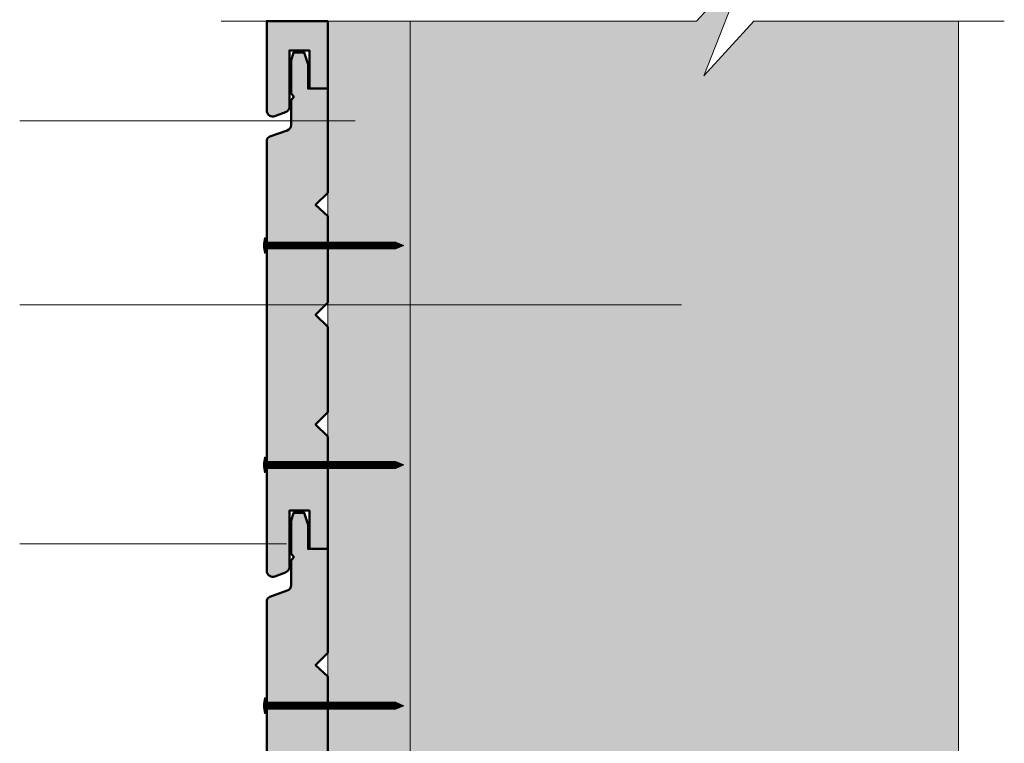
# Model space of a CAD drawing. Units: millimetres. Extents: x 3922 to 4316, y -2150 to -1608.
# Drawn here: x 4066 to 4195, y -1792 to -1697 of the extents above; entities that cross this region are included whole.
import ezdxf

# ---------------------------------------------------------------- set-up
doc = ezdxf.new("R2010")
doc.units = ezdxf.units.MM
doc.header["$LTSCALE"] = 2
doc.layers.add('Ech.1_5', color=7, linetype='Continuous')

# ---------------------------------------------------------------- blocks, each defined once
blk = doc.blocks.new('cw-line-extremity4')
at = {"lineweight": 5}
h = blk.add_hatch(color=0, dxfattribs=at)
edge = h.paths.add_edge_path()
edge.add_arc((0, 0), 1, 0, 360)

msp = doc.modelspace()

# ---------------------------------------------------------------- hatches: boundary and pattern name
at = {"layer": 'Ech.1_5', "lineweight": 5, "true_color": 0xe9ddf7, "transparency": 33554687}
msp.add_hatch(color=254, dxfattribs=at).paths.add_polyline_path([(4188.98, -1697.12), (4162.12, -1697.12), (4155.53, -1704.31), (4161.17, -1689.93), (4154.58, -1697.12), (4116.98, -1697.12), (4116.98, -1821.02), (4188.98, -1821.02)])
at = {"layer": 'Ech.1_5', "lineweight": 20, "true_color": 0x804040, "transparency": 33554687}
for points in [[(4100.64, -1709.06, 0.254317), (4101.14, -1708.49), (4101.14, -1700.97), (4103.76, -1700.97), (4103.76, -1705.98), (4106.18, -1705.98), (4106.18, -1697.12), (4098.17, -1697.12), (4098.17, -1708.98, 0.453913), (4099.22, -1709.61)], [(4099.22, -1770.01), (4100.64, -1769.46, 0.254317), (4101.14, -1768.89), (4101.14, -1761.36), (4103.76, -1761.36), (4103.76, -1766.38), (4106.18, -1766.38), (4106.18, -1751.65), (4104.58, -1750.05), (4106.18, -1748.45), (4106.18, -1737.25), (4104.58, -1735.65), (4106.18, -1734.05), (4106.18, -1722.71), (4104.58, -1721.25), (4106.18, -1719.65), (4106.18, -1705.98), (4103.59, -1705.98), (4103.59, -1702.83), (4103.09, -1701.25), (4101.69, -1701.25), (4101.37, -1702.31), (4101.37, -1706.59), (4101.73, -1707.06), (4101.37, -1707.49), (4101.37, -1710.74, -0.313133), (4100.85, -1711.47), (4098.59, -1712.27, 0.255599), (4098.17, -1712.74), (4098.17, -1769.38, 0.453913)], [(4104.58, -1810.44), (4106.18, -1808.84), (4106.18, -1797.64), (4104.58, -1796.04), (4106.18, -1794.44), (4106.18, -1783.11), (4104.58, -1781.64), (4106.18, -1780.04), (4106.18, -1766.38), (4103.59, -1766.38), (4103.59, -1763.22), (4103.09, -1761.64), (4101.69, -1761.64), (4101.37, -1762.71), (4101.37, -1766.98), (4101.73, -1767.46), (4101.37, -1767.89), (4101.37, -1771.14, -0.313133), (4100.85, -1771.86), (4098.59, -1772.67, 0.255599), (4098.17, -1773.14), (4098.17, -1821.02), (4106.18, -1821.02), (4106.18, -1812.04)]]:
    msp.add_hatch(color=17, dxfattribs=at).paths.add_polyline_path(points)
at = {"layer": 'Ech.1_5', "lineweight": 20, "true_color": 0x916a48, "transparency": 33554687}
msp.add_hatch(color=35, dxfattribs=at).paths.add_polyline_path([(4106.18, -1697.12), (4106.18, -1821.02), (4116.98, -1821.02), (4116.98, -1697.12)])
at = {"layer": 'Ech.1_5', "lineweight": 5, "transparency": 33554687}
h = msp.add_hatch(color=252, dxfattribs=at)
edge = h.paths.add_edge_path()
edge.add_line((4097.85, -1727.57), (4097.85, -1725.56))
edge.add_arc((4102.88, -1726.56), 5.13, 168.6633, 191.3367)
for points in [[(4097.98, -1727.57), (4097.98, -1727.24), (4097.98, -1725.89), (4097.98, -1725.56), (4097.85, -1725.56), (4097.85, -1727.57)], [(4098.9, -1727.02), (4098.2, -1727.02, 0.414214), (4097.98, -1727.24), (4097.98, -1725.89, 0.414214), (4098.2, -1726.11), (4098.9, -1726.11)], [(4098.9, -1727.02), (4099.23, -1727.02), (4099.23, -1726.11), (4098.9, -1726.11)], [(4099.23, -1727.02), (4099.57, -1727.02), (4099.57, -1726.11), (4099.23, -1726.11)], [(4099.57, -1727.02), (4099.9, -1727.02), (4099.9, -1726.11), (4099.57, -1726.11)], [(4099.9, -1727.02), (4100.23, -1727.02), (4100.23, -1726.11), (4099.9, -1726.11)], [(4100.23, -1727.02), (4100.57, -1727.02), (4100.57, -1726.11), (4100.23, -1726.11)], [(4100.57, -1727.02), (4100.9, -1727.02), (4100.9, -1726.11), (4100.57, -1726.11)], [(4100.9, -1727.02), (4101.23, -1727.02), (4101.23, -1726.11), (4100.9, -1726.11)], [(4101.23, -1727.02), (4101.57, -1727.02), (4101.57, -1726.11), (4101.23, -1726.11)], [(4101.57, -1727.02), (4101.9, -1727.02), (4101.9, -1726.11), (4101.57, -1726.11)], [(4101.9, -1727.02), (4102.23, -1727.02), (4102.23, -1726.11), (4101.9, -1726.11)], [(4102.23, -1727.02), (4102.57, -1727.02), (4102.57, -1726.11), (4102.23, -1726.11)], [(4102.57, -1727.02), (4102.9, -1727.02), (4102.9, -1726.11), (4102.57, -1726.11)], [(4102.9, -1727.02), (4103.23, -1727.02), (4103.23, -1726.11), (4102.9, -1726.11)], [(4103.23, -1727.02), (4103.57, -1727.02), (4103.57, -1726.11), (4103.23, -1726.11)], [(4103.57, -1727.02), (4103.9, -1727.02), (4103.9, -1726.11), (4103.57, -1726.11)], [(4103.9, -1727.02), (4104.23, -1727.02), (4104.23, -1726.11), (4103.9, -1726.11)], [(4104.23, -1727.02), (4104.57, -1727.02), (4104.57, -1726.11), (4104.23, -1726.11)], [(4104.57, -1727.02), (4104.9, -1727.02), (4104.9, -1726.11), (4104.57, -1726.11)], [(4104.9, -1727.02), (4105.23, -1727.02), (4105.23, -1726.11), (4104.9, -1726.11)], [(4105.23, -1727.02), (4105.57, -1727.02), (4105.57, -1726.11), (4105.23, -1726.11)], [(4105.57, -1727.02), (4105.9, -1727.02), (4105.9, -1726.11), (4105.57, -1726.11)], [(4105.9, -1727.02), (4106.23, -1727.02), (4106.23, -1726.11), (4105.9, -1726.11)], [(4106.23, -1727.02), (4106.57, -1727.02), (4106.57, -1726.11), (4106.23, -1726.11)], [(4106.57, -1727.02), (4106.9, -1727.02), (4106.9, -1726.11), (4106.57, -1726.11)], [(4106.9, -1727.02), (4107.23, -1727.02), (4107.23, -1726.11), (4106.9, -1726.11)], [(4107.23, -1727.02), (4107.57, -1727.02), (4107.57, -1726.11), (4107.23, -1726.11)], [(4107.57, -1727.02), (4107.9, -1727.02), (4107.9, -1726.11), (4107.57, -1726.11)], [(4107.9, -1727.02), (4108.23, -1727.02), (4108.23, -1726.11), (4107.9, -1726.11)], [(4108.23, -1727.02), (4108.57, -1727.02), (4108.57, -1726.11), (4108.23, -1726.11)], [(4108.57, -1727.02), (4108.9, -1727.02), (4108.9, -1726.11), (4108.57, -1726.11)], [(4108.9, -1727.02), (4109.23, -1727.02), (4109.23, -1726.11), (4108.9, -1726.11)], [(4109.23, -1727.02), (4109.57, -1727.02), (4109.57, -1726.11), (4109.23, -1726.11)], [(4109.57, -1727.02), (4109.9, -1727.02), (4109.9, -1726.11), (4109.57, -1726.11)], [(4109.9, -1727.02), (4110.23, -1727.02), (4110.23, -1726.11), (4109.9, -1726.11)], [(4110.23, -1727.02), (4110.57, -1727.02), (4110.57, -1726.11), (4110.23, -1726.11)], [(4110.57, -1727.02), (4110.9, -1727.02), (4110.9, -1726.11), (4110.57, -1726.11)], [(4110.9, -1727.02), (4111.23, -1727.02), (4111.23, -1726.11), (4110.9, -1726.11)], [(4111.23, -1727.02), (4111.57, -1727.02), (4111.57, -1726.11), (4111.23, -1726.11)], [(4111.57, -1727.02), (4111.9, -1727.02), (4111.9, -1726.11), (4111.57, -1726.11)], [(4111.9, -1727.02), (4112.23, -1727.02), (4112.23, -1726.11), (4111.9, -1726.11)], [(4112.23, -1727.02), (4112.57, -1727.02), (4112.57, -1726.11), (4112.23, -1726.11)], [(4112.57, -1727.02), (4112.9, -1727.02), (4112.9, -1726.11), (4112.57, -1726.11)], [(4112.9, -1727.02), (4113.23, -1727.02), (4113.23, -1726.11), (4112.9, -1726.11)], [(4113.23, -1727.02), (4113.57, -1727.02), (4113.57, -1726.11), (4113.23, -1726.11)], [(4113.57, -1727.02), (4113.9, -1727.02), (4113.9, -1726.11), (4113.57, -1726.11)], [(4113.9, -1727.02), (4114.23, -1727.02), (4114.23, -1726.11), (4113.9, -1726.11)], [(4114.23, -1727.02), (4114.57, -1727.02), (4114.57, -1726.11), (4114.23, -1726.11)], [(4115.11, -1726.11), (4114.57, -1726.11), (4114.57, -1727.02), (4115.11, -1727.02, -0.351359)], [(4116.18, -1726.56), (4115.11, -1726.11, 0.351359), (4115.11, -1727.02)], [(4097.98, -1756.37), (4097.98, -1756.04), (4097.98, -1754.69), (4097.98, -1754.36), (4097.85, -1754.36), (4097.85, -1756.37)], [(4098.9, -1755.82), (4098.2, -1755.82, 0.414214), (4097.98, -1756.04), (4097.98, -1754.69, 0.414214), (4098.2, -1754.91), (4098.9, -1754.91)], [(4098.9, -1755.82), (4099.23, -1755.82), (4099.23, -1754.91), (4098.9, -1754.91)], [(4099.23, -1755.82), (4099.57, -1755.82), (4099.57, -1754.91), (4099.23, -1754.91)], [(4099.57, -1755.82), (4099.9, -1755.82), (4099.9, -1754.91), (4099.57, -1754.91)], [(4099.9, -1755.82), (4100.23, -1755.82), (4100.23, -1754.91), (4099.9, -1754.91)], [(4100.23, -1755.82), (4100.57, -1755.82), (4100.57, -1754.91), (4100.23, -1754.91)], [(4100.57, -1755.82), (4100.9, -1755.82), (4100.9, -1754.91), (4100.57, -1754.91)], [(4100.9, -1755.82), (4101.23, -1755.82), (4101.23, -1754.91), (4100.9, -1754.91)], [(4101.23, -1755.82), (4101.57, -1755.82), (4101.57, -1754.91), (4101.23, -1754.91)], [(4101.57, -1755.82), (4101.9, -1755.82), (4101.9, -1754.91), (4101.57, -1754.91)], [(4101.9, -1755.82), (4102.23, -1755.82), (4102.23, -1754.91), (4101.9, -1754.91)], [(4102.23, -1755.82), (4102.57, -1755.82), (4102.57, -1754.91), (4102.23, -1754.91)], [(4102.57, -1755.82), (4102.9, -1755.82), (4102.9, -1754.91), (4102.57, -1754.91)], [(4102.9, -1755.82), (4103.23, -1755.82), (4103.23, -1754.91), (4102.9, -1754.91)], [(4103.23, -1755.82), (4103.57, -1755.82), (4103.57, -1754.91), (4103.23, -1754.91)], [(4103.57, -1755.82), (4103.9, -1755.82), (4103.9, -1754.91), (4103.57, -1754.91)], [(4103.9, -1755.82), (4104.23, -1755.82), (4104.23, -1754.91), (4103.9, -1754.91)], [(4104.23, -1755.82), (4104.57, -1755.82), (4104.57, -1754.91), (4104.23, -1754.91)], [(4104.57, -1755.82), (4104.9, -1755.82), (4104.9, -1754.91), (4104.57, -1754.91)], [(4104.9, -1755.82), (4105.23, -1755.82), (4105.23, -1754.91), (4104.9, -1754.91)], [(4105.23, -1755.82), (4105.57, -1755.82), (4105.57, -1754.91), (4105.23, -1754.91)], [(4105.57, -1755.82), (4105.9, -1755.82), (4105.9, -1754.91), (4105.57, -1754.91)], [(4105.9, -1755.82), (4106.23, -1755.82), (4106.23, -1754.91), (4105.9, -1754.91)], [(4106.23, -1755.82), (4106.57, -1755.82), (4106.57, -1754.91), (4106.23, -1754.91)], [(4106.57, -1755.82), (4106.9, -1755.82), (4106.9, -1754.91), (4106.57, -1754.91)], [(4106.9, -1755.82), (4107.23, -1755.82), (4107.23, -1754.91), (4106.9, -1754.91)], [(4107.23, -1755.82), (4107.57, -1755.82), (4107.57, -1754.91), (4107.23, -1754.91)], [(4107.57, -1755.82), (4107.9, -1755.82), (4107.9, -1754.91), (4107.57, -1754.91)], [(4107.9, -1755.82), (4108.23, -1755.82), (4108.23, -1754.91), (4107.9, -1754.91)], [(4108.23, -1755.82), (4108.57, -1755.82), (4108.57, -1754.91), (4108.23, -1754.91)], [(4108.57, -1755.82), (4108.9, -1755.82), (4108.9, -1754.91), (4108.57, -1754.91)], [(4108.9, -1755.82), (4109.23, -1755.82), (4109.23, -1754.91), (4108.9, -1754.91)], [(4109.23, -1755.82), (4109.57, -1755.82), (4109.57, -1754.91), (4109.23, -1754.91)], [(4109.57, -1755.82), (4109.9, -1755.82), (4109.9, -1754.91), (4109.57, -1754.91)], [(4109.9, -1755.82), (4110.23, -1755.82), (4110.23, -1754.91), (4109.9, -1754.91)], [(4110.23, -1755.82), (4110.57, -1755.82), (4110.57, -1754.91), (4110.23, -1754.91)], [(4110.57, -1755.82), (4110.9, -1755.82), (4110.9, -1754.91), (4110.57, -1754.91)], [(4110.9, -1755.82), (4111.23, -1755.82), (4111.23, -1754.91), (4110.9, -1754.91)], [(4111.23, -1755.82), (4111.57, -1755.82), (4111.57, -1754.91), (4111.23, -1754.91)], [(4111.57, -1755.82), (4111.9, -1755.82), (4111.9, -1754.91), (4111.57, -1754.91)], [(4111.9, -1755.82), (4112.23, -1755.82), (4112.23, -1754.91), (4111.9, -1754.91)], [(4112.23, -1755.82), (4112.57, -1755.82), (4112.57, -1754.91), (4112.23, -1754.91)], [(4112.57, -1755.82), (4112.9, -1755.82), (4112.9, -1754.91), (4112.57, -1754.91)], [(4112.9, -1755.82), (4113.23, -1755.82), (4113.23, -1754.91), (4112.9, -1754.91)], [(4113.23, -1755.82), (4113.57, -1755.82), (4113.57, -1754.91), (4113.23, -1754.91)], [(4113.57, -1755.82), (4113.9, -1755.82), (4113.9, -1754.91), (4113.57, -1754.91)], [(4113.9, -1755.82), (4114.23, -1755.82), (4114.23, -1754.91), (4113.9, -1754.91)], [(4114.23, -1755.82), (4114.57, -1755.82), (4114.57, -1754.91), (4114.23, -1754.91)], [(4115.11, -1754.91), (4114.57, -1754.91), (4114.57, -1755.82), (4115.11, -1755.82, -0.351359)], [(4116.18, -1755.36), (4115.11, -1754.91, 0.351359), (4115.11, -1755.82)], [(4097.98, -1787.97), (4097.98, -1787.64), (4097.98, -1786.29), (4097.98, -1785.95), (4097.85, -1785.95), (4097.85, -1787.97)], [(4098.9, -1787.41), (4098.2, -1787.41, 0.414214), (4097.98, -1787.64), (4097.98, -1786.29, 0.414214), (4098.2, -1786.51), (4098.9, -1786.51)], [(4098.9, -1787.41), (4099.23, -1787.41), (4099.23, -1786.51), (4098.9, -1786.51)], [(4099.23, -1787.41), (4099.57, -1787.41), (4099.57, -1786.51), (4099.23, -1786.51)], [(4099.57, -1787.41), (4099.9, -1787.41), (4099.9, -1786.51), (4099.57, -1786.51)], [(4099.9, -1787.41), (4100.23, -1787.41), (4100.23, -1786.51), (4099.9, -1786.51)], [(4100.23, -1787.41), (4100.57, -1787.41), (4100.57, -1786.51), (4100.23, -1786.51)], [(4100.57, -1787.41), (4100.9, -1787.41), (4100.9, -1786.51), (4100.57, -1786.51)], [(4100.9, -1787.41), (4101.23, -1787.41), (4101.23, -1786.51), (4100.9, -1786.51)], [(4101.23, -1787.41), (4101.57, -1787.41), (4101.57, -1786.51), (4101.23, -1786.51)], [(4101.57, -1787.41), (4101.9, -1787.41), (4101.9, -1786.51), (4101.57, -1786.51)], [(4101.9, -1787.41), (4102.23, -1787.41), (4102.23, -1786.51), (4101.9, -1786.51)], [(4102.23, -1787.41), (4102.57, -1787.41), (4102.57, -1786.51), (4102.23, -1786.51)], [(4102.57, -1787.41), (4102.9, -1787.41), (4102.9, -1786.51), (4102.57, -1786.51)], [(4102.9, -1787.41), (4103.23, -1787.41), (4103.23, -1786.51), (4102.9, -1786.51)], [(4103.23, -1787.41), (4103.57, -1787.41), (4103.57, -1786.51), (4103.23, -1786.51)], [(4103.57, -1787.41), (4103.9, -1787.41), (4103.9, -1786.51), (4103.57, -1786.51)], [(4103.9, -1787.41), (4104.23, -1787.41), (4104.23, -1786.51), (4103.9, -1786.51)], [(4104.23, -1787.41), (4104.57, -1787.41), (4104.57, -1786.51), (4104.23, -1786.51)], [(4104.57, -1787.41), (4104.9, -1787.41), (4104.9, -1786.51), (4104.57, -1786.51)], [(4104.9, -1787.41), (4105.23, -1787.41), (4105.23, -1786.51), (4104.9, -1786.51)], [(4105.23, -1787.41), (4105.57, -1787.41), (4105.57, -1786.51), (4105.23, -1786.51)], [(4105.57, -1787.41), (4105.9, -1787.41), (4105.9, -1786.51), (4105.57, -1786.51)], [(4105.9, -1787.41), (4106.23, -1787.41), (4106.23, -1786.51), (4105.9, -1786.51)], [(4106.23, -1787.41), (4106.57, -1787.41), (4106.57, -1786.51), (4106.23, -1786.51)], [(4106.57, -1787.41), (4106.9, -1787.41), (4106.9, -1786.51), (4106.57, -1786.51)], [(4106.9, -1787.41), (4107.23, -1787.41), (4107.23, -1786.51), (4106.9, -1786.51)], [(4107.23, -1787.41), (4107.57, -1787.41), (4107.57, -1786.51), (4107.23, -1786.51)], [(4107.57, -1787.41), (4107.9, -1787.41), (4107.9, -1786.51), (4107.57, -1786.51)], [(4107.9, -1787.41), (4108.23, -1787.41), (4108.23, -1786.51), (4107.9, -1786.51)], [(4108.23, -1787.41), (4108.57, -1787.41), (4108.57, -1786.51), (4108.23, -1786.51)], [(4108.57, -1787.41), (4108.9, -1787.41), (4108.9, -1786.51), (4108.57, -1786.51)], [(4108.9, -1787.41), (4109.23, -1787.41), (4109.23, -1786.51), (4108.9, -1786.51)], [(4109.23, -1787.41), (4109.57, -1787.41), (4109.57, -1786.51), (4109.23, -1786.51)], [(4109.57, -1787.41), (4109.9, -1787.41), (4109.9, -1786.51), (4109.57, -1786.51)], [(4109.9, -1787.41), (4110.23, -1787.41), (4110.23, -1786.51), (4109.9, -1786.51)], [(4110.23, -1787.41), (4110.57, -1787.41), (4110.57, -1786.51), (4110.23, -1786.51)], [(4110.57, -1787.41), (4110.9, -1787.41), (4110.9, -1786.51), (4110.57, -1786.51)], [(4110.9, -1787.41), (4111.23, -1787.41), (4111.23, -1786.51), (4110.9, -1786.51)], [(4111.23, -1787.41), (4111.57, -1787.41), (4111.57, -1786.51), (4111.23, -1786.51)], [(4111.57, -1787.41), (4111.9, -1787.41), (4111.9, -1786.51), (4111.57, -1786.51)], [(4111.9, -1787.41), (4112.23, -1787.41), (4112.23, -1786.51), (4111.9, -1786.51)], [(4112.23, -1787.41), (4112.57, -1787.41), (4112.57, -1786.51), (4112.23, -1786.51)], [(4112.57, -1787.41), (4112.9, -1787.41), (4112.9, -1786.51), (4112.57, -1786.51)], [(4112.9, -1787.41), (4113.23, -1787.41), (4113.23, -1786.51), (4112.9, -1786.51)], [(4113.23, -1787.41), (4113.57, -1787.41), (4113.57, -1786.51), (4113.23, -1786.51)], [(4113.57, -1787.41), (4113.9, -1787.41), (4113.9, -1786.51), (4113.57, -1786.51)], [(4113.9, -1787.41), (4114.23, -1787.41), (4114.23, -1786.51), (4113.9, -1786.51)], [(4114.23, -1787.41), (4114.57, -1787.41), (4114.57, -1786.51), (4114.23, -1786.51)], [(4115.11, -1786.51), (4114.57, -1786.51), (4114.57, -1787.41), (4115.11, -1787.41, -0.351359)], [(4116.18, -1786.96), (4115.11, -1786.51, 0.351359), (4115.11, -1787.41)]]:
    msp.add_hatch(color=252, dxfattribs=at).paths.add_polyline_path(points)
h = msp.add_hatch(color=252, dxfattribs=at)
edge = h.paths.add_edge_path()
edge.add_line((4097.85, -1756.37), (4097.85, -1754.36))
edge.add_arc((4102.88, -1755.36), 5.13, 168.6633, 191.3367)
h = msp.add_hatch(color=252, dxfattribs=at)
edge = h.paths.add_edge_path()
edge.add_line((4097.85, -1787.97), (4097.85, -1785.95))
edge.add_arc((4102.88, -1786.96), 5.13, 168.6633, 191.3367)

# ---------------------------------------------------------------- linework, layer by layer
at = {"layer": 'Ech.1_5', "color": 190, "lineweight": 15}
msp.add_line((4188.98, -1790.48), (4188.98, -1697.12), dxfattribs=at)
at = {"layer": 'Ech.1_5', "lineweight": 18}
msp.add_line((4106.18, -1817.88), (4106.18, -1718.12), dxfattribs=at)
at = {"layer": 'Ech.1_5', "color": 190, "lineweight": 9}
for p, q in [((4097.98, -1725.56), (4097.85, -1725.56)), ((4097.85, -1725.56), (4097.85, -1727.57)), ((4097.98, -1725.56), (4097.98, -1725.89)), ((4097.98, -1725.89), (4097.98, -1727.24)), ((4115.11, -1726.11), (4098.2, -1726.11)), ((4098.9, -1726.11), (4098.9, -1727.02)), ((4099.23, -1726.11), (4099.23, -1727.02)), ((4099.57, -1726.11), (4099.57, -1727.02)), ((4099.9, -1726.11), (4099.9, -1727.02)), ((4100.23, -1726.11), (4100.23, -1727.02)), ((4100.57, -1726.11), (4100.57, -1727.02)), ((4100.9, -1726.11), (4100.9, -1727.02)), ((4101.23, -1726.11), (4101.23, -1727.02)), ((4101.57, -1726.11), (4101.57, -1727.02)), ((4101.9, -1726.11), (4101.9, -1727.02)), ((4102.23, -1726.11), (4102.23, -1727.02)), ((4102.57, -1726.11), (4102.57, -1727.02)), ((4102.9, -1726.11), (4102.9, -1727.02)), ((4103.23, -1726.11), (4103.23, -1727.02)), ((4103.57, -1726.11), (4103.57, -1727.02)), ((4103.9, -1726.11), (4103.9, -1727.02)), ((4103.9, -1726.11), (4103.9, -1727.02)), ((4104.23, -1726.11), (4104.23, -1727.02)), ((4104.57, -1726.11), (4104.57, -1727.02)), ((4104.9, -1726.11), (4104.9, -1727.02)), ((4105.23, -1726.11), (4105.23, -1727.02)), ((4105.57, -1726.11), (4105.57, -1727.02)), ((4105.9, -1726.11), (4105.9, -1727.02)), ((4106.23, -1726.11), (4106.23, -1727.02)), ((4106.57, -1726.11), (4106.57, -1727.02)), ((4106.9, -1726.11), (4106.9, -1727.02)), ((4107.23, -1726.11), (4107.23, -1727.02)), ((4107.57, -1726.11), (4107.57, -1727.02)), ((4107.9, -1726.11), (4107.9, -1727.02)), ((4108.23, -1726.11), (4108.23, -1727.02)), ((4108.57, -1726.11), (4108.57, -1727.02)), ((4108.9, -1726.11), (4108.9, -1727.02)), ((4109.23, -1726.11), (4109.23, -1727.02)), ((4109.57, -1726.11), (4109.57, -1727.02)), ((4109.9, -1726.11), (4109.9, -1727.02)), ((4110.23, -1726.11), (4110.23, -1727.02)), ((4110.57, -1726.11), (4110.57, -1727.02)), ((4110.9, -1726.11), (4110.9, -1727.02)), ((4111.23, -1726.11), (4111.23, -1727.02)), ((4111.57, -1726.11), (4111.57, -1727.02)), ((4111.9, -1726.11), (4111.9, -1727.02)), ((4112.23, -1726.11), (4112.23, -1727.02)), ((4112.57, -1726.11), (4112.57, -1727.02)), ((4112.9, -1726.11), (4112.9, -1727.02)), ((4113.23, -1726.11), (4113.23, -1727.02)), ((4113.57, -1726.11), (4113.57, -1727.02)), ((4113.9, -1726.11), (4113.9, -1727.02)), ((4114.23, -1726.11), (4114.23, -1727.02)), ((4114.57, -1726.11), (4114.57, -1727.02)), ((4116.18, -1726.56), (4115.11, -1726.11)), ((4116.18, -1726.56), (4115.11, -1727.02)), ((4097.98, -1727.57), (4097.85, -1727.57)), ((4097.98, -1727.57), (4097.98, -1727.24)), ((4115.11, -1727.02), (4098.2, -1727.02)), ((4097.85, -1754.36), (4097.85, -1756.37)), ((4097.98, -1754.36), (4097.85, -1754.36)), ((4097.98, -1754.36), (4097.98, -1754.69)), ((4097.98, -1754.69), (4097.98, -1756.04)), ((4115.11, -1754.91), (4098.2, -1754.91)), ((4098.9, -1754.91), (4098.9, -1755.82)), ((4099.23, -1754.91), (4099.23, -1755.82)), ((4099.57, -1754.91), (4099.57, -1755.82)), ((4099.9, -1754.91), (4099.9, -1755.82)), ((4100.23, -1754.91), (4100.23, -1755.82)), ((4100.57, -1754.91), (4100.57, -1755.82)), ((4100.9, -1754.91), (4100.9, -1755.82)), ((4101.23, -1754.91), (4101.23, -1755.82)), ((4101.57, -1754.91), (4101.57, -1755.82)), ((4101.9, -1754.91), (4101.9, -1755.82)), ((4102.23, -1754.91), (4102.23, -1755.82)), ((4102.57, -1754.91), (4102.57, -1755.82)), ((4102.9, -1754.91), (4102.9, -1755.82)), ((4103.23, -1754.91), (4103.23, -1755.82)), ((4103.57, -1754.91), (4103.57, -1755.82)), ((4103.9, -1754.91), (4103.9, -1755.82)), ((4103.9, -1754.91), (4103.9, -1755.82)), ((4104.23, -1754.91), (4104.23, -1755.82)), ((4104.57, -1754.91), (4104.57, -1755.82)), ((4104.9, -1754.91), (4104.9, -1755.82)), ((4105.23, -1754.91), (4105.23, -1755.82)), ((4105.57, -1754.91), (4105.57, -1755.82)), ((4105.9, -1754.91), (4105.9, -1755.82)), ((4106.23, -1754.91), (4106.23, -1755.82)), ((4106.57, -1754.91), (4106.57, -1755.82)), ((4106.9, -1754.91), (4106.9, -1755.82)), ((4107.23, -1754.91), (4107.23, -1755.82)), ((4107.57, -1754.91), (4107.57, -1755.82)), ((4107.9, -1754.91), (4107.9, -1755.82)), ((4108.23, -1754.91), (4108.23, -1755.82)), ((4108.57, -1754.91), (4108.57, -1755.82)), ((4108.9, -1754.91), (4108.9, -1755.82)), ((4109.23, -1754.91), (4109.23, -1755.82)), ((4109.57, -1754.91), (4109.57, -1755.82)), ((4109.9, -1754.91), (4109.9, -1755.82)), ((4110.23, -1754.91), (4110.23, -1755.82)), ((4110.57, -1754.91), (4110.57, -1755.82)), ((4110.9, -1754.91), (4110.9, -1755.82)), ((4111.23, -1754.91), (4111.23, -1755.82)), ((4111.57, -1754.91), (4111.57, -1755.82)), ((4111.9, -1754.91), (4111.9, -1755.82)), ((4112.23, -1754.91), (4112.23, -1755.82)), ((4112.57, -1754.91), (4112.57, -1755.82)), ((4112.9, -1754.91), (4112.9, -1755.82)), ((4113.23, -1754.91), (4113.23, -1755.82)), ((4113.57, -1754.91), (4113.57, -1755.82)), ((4113.9, -1754.91), (4113.9, -1755.82)), ((4114.23, -1754.91), (4114.23, -1755.82)), ((4114.57, -1754.91), (4114.57, -1755.82)), ((4116.18, -1755.36), (4115.11, -1754.91)), ((4097.98, -1756.37), (4097.98, -1756.04)), ((4115.11, -1755.82), (4098.2, -1755.82)), ((4116.18, -1755.36), (4115.11, -1755.82)), ((4097.98, -1756.37), (4097.85, -1756.37)), ((4097.98, -1785.95), (4097.85, -1785.95)), ((4097.85, -1785.95), (4097.85, -1787.97)), ((4097.98, -1785.95), (4097.98, -1786.29)), ((4097.98, -1786.29), (4097.98, -1787.64)), ((4115.11, -1786.51), (4098.2, -1786.51)), ((4098.9, -1786.51), (4098.9, -1787.41)), ((4099.23, -1786.51), (4099.23, -1787.41)), ((4099.57, -1786.51), (4099.57, -1787.41)), ((4099.9, -1786.51), (4099.9, -1787.41)), ((4100.23, -1786.51), (4100.23, -1787.41)), ((4100.57, -1786.51), (4100.57, -1787.41)), ((4100.9, -1786.51), (4100.9, -1787.41)), ((4101.23, -1786.51), (4101.23, -1787.41)), ((4101.57, -1786.51), (4101.57, -1787.41)), ((4101.9, -1786.51), (4101.9, -1787.41)), ((4102.23, -1786.51), (4102.23, -1787.41)), ((4102.57, -1786.51), (4102.57, -1787.41)), ((4102.9, -1786.51), (4102.9, -1787.41)), ((4103.23, -1786.51), (4103.23, -1787.41)), ((4103.57, -1786.51), (4103.57, -1787.41)), ((4103.9, -1786.51), (4103.9, -1787.41)), ((4103.9, -1786.51), (4103.9, -1787.41)), ((4104.23, -1786.51), (4104.23, -1787.41)), ((4104.57, -1786.51), (4104.57, -1787.41)), ((4104.9, -1786.51), (4104.9, -1787.41)), ((4105.23, -1786.51), (4105.23, -1787.41)), ((4105.57, -1786.51), (4105.57, -1787.41)), ((4105.9, -1786.51), (4105.9, -1787.41)), ((4106.23, -1786.51), (4106.23, -1787.41)), ((4106.57, -1786.51), (4106.57, -1787.41)), ((4106.9, -1786.51), (4106.9, -1787.41)), ((4107.23, -1786.51), (4107.23, -1787.41)), ((4107.57, -1786.51), (4107.57, -1787.41)), ((4107.9, -1786.51), (4107.9, -1787.41)), ((4108.23, -1786.51), (4108.23, -1787.41)), ((4108.57, -1786.51), (4108.57, -1787.41)), ((4108.9, -1786.51), (4108.9, -1787.41)), ((4109.23, -1786.51), (4109.23, -1787.41)), ((4109.57, -1786.51), (4109.57, -1787.41)), ((4109.9, -1786.51), (4109.9, -1787.41)), ((4110.23, -1786.51), (4110.23, -1787.41)), ((4110.57, -1786.51), (4110.57, -1787.41)), ((4110.9, -1786.51), (4110.9, -1787.41)), ((4111.23, -1786.51), (4111.23, -1787.41)), ((4111.57, -1786.51), (4111.57, -1787.41)), ((4111.9, -1786.51), (4111.9, -1787.41)), ((4112.23, -1786.51), (4112.23, -1787.41)), ((4112.57, -1786.51), (4112.57, -1787.41)), ((4112.9, -1786.51), (4112.9, -1787.41)), ((4113.23, -1786.51), (4113.23, -1787.41)), ((4113.57, -1786.51), (4113.57, -1787.41)), ((4113.9, -1786.51), (4113.9, -1787.41)), ((4114.23, -1786.51), (4114.23, -1787.41)), ((4114.57, -1786.51), (4114.57, -1787.41)), ((4116.18, -1786.96), (4115.11, -1786.51)), ((4116.18, -1786.96), (4115.11, -1787.41)), ((4097.98, -1787.97), (4097.85, -1787.97)), ((4097.98, -1787.97), (4097.98, -1787.64)), ((4115.11, -1787.41), (4098.2, -1787.41))]:
    msp.add_line(p, q, dxfattribs=at)
at = {"layer": 'Ech.1_5', "color": 190, "lineweight": 15}
for points in [[(4092.17, -1697.12), (4154.58, -1697.12), (4161.17, -1689.93), (4155.53, -1704.31), (4162.12, -1697.12), (4194.98, -1697.12)], [(4188.98, -1697.12), (4162.12, -1697.12), (4155.53, -1704.31), (4161.17, -1689.93), (4154.58, -1697.12), (4116.98, -1697.12), (4116.98, -1821.02), (4188.98, -1821.02), (4188.98, -1697.12)], [(4188.98, -1697.12), (4162.12, -1697.12), (4155.53, -1704.31), (4161.17, -1689.93), (4154.58, -1697.12), (4116.98, -1697.12), (4116.98, -1821.02), (4188.98, -1821.02), (4188.98, -1697.12)], [(4106.18, -1697.12), (4106.18, -1821.02), (4116.98, -1821.02), (4116.98, -1697.12), (4106.18, -1697.12)], [(4109.76, -1710.2), (4073.74, -1710.2), (4065.74, -1710.2)], [(4152.59, -1734.37), (4073.74, -1734.37), (4065.74, -1734.37)], [(4100.76, -1765.72), (4073.74, -1765.72), (4065.74, -1765.72)]]:
    msp.add_lwpolyline(points, dxfattribs=at)
at = {"layer": 'Ech.1_5', "color": 7, "lineweight": 50}
for points in [[(4100.64, -1709.06, 0.254317), (4101.14, -1708.49), (4101.14, -1700.97), (4103.76, -1700.97), (4103.76, -1705.98), (4106.18, -1705.98), (4106.18, -1697.12), (4098.17, -1697.12), (4098.17, -1708.98, 0.453913), (4099.22, -1709.61), (4100.64, -1709.06)], [(4099.22, -1770.01), (4100.64, -1769.46, 0.254317), (4101.14, -1768.89), (4101.14, -1761.36), (4103.76, -1761.36), (4103.76, -1766.38), (4106.18, -1766.38), (4106.18, -1751.65), (4104.58, -1750.05), (4106.18, -1748.45), (4106.18, -1737.25), (4104.58, -1735.65), (4106.18, -1734.05), (4106.18, -1722.71), (4104.58, -1721.25), (4106.18, -1719.65), (4106.18, -1705.98), (4103.59, -1705.98), (4103.59, -1702.83), (4103.09, -1701.25), (4101.69, -1701.25), (4101.37, -1702.31), (4101.37, -1706.59), (4101.73, -1707.06), (4101.37, -1707.49), (4101.37, -1710.74, -0.313133), (4100.85, -1711.47), (4098.59, -1712.27, 0.255599), (4098.17, -1712.74), (4098.17, -1769.38, 0.453913), (4099.22, -1770.01)], [(4106.18, -1794.44), (4106.18, -1783.11), (4104.58, -1781.64), (4106.18, -1780.04), (4106.18, -1766.38), (4103.59, -1766.38), (4103.59, -1763.22), (4103.09, -1761.64), (4101.69, -1761.64), (4101.37, -1762.71), (4101.37, -1766.98), (4101.73, -1767.46), (4101.37, -1767.89), (4101.37, -1771.14, -0.313133), (4100.85, -1771.86), (4098.59, -1772.67, 0.255599), (4098.17, -1773.14), (4098.17, -1821.02)]]:
    msp.add_lwpolyline(points, format="xyb", dxfattribs=at)
at = {"layer": 'Ech.1_5', "color": 7, "lineweight": 20}
for points in [[(4098.17, -1697.12), (4098.17, -1708.98, 0.453913), (4099.22, -1709.61), (4100.64, -1709.06, 0.254317), (4101.14, -1708.49), (4101.14, -1700.97), (4103.76, -1700.97), (4103.76, -1705.98), (4106.18, -1705.98), (4106.18, -1697.12)], [(4099.22, -1770.01), (4100.64, -1769.46, 0.254317), (4101.14, -1768.89), (4101.14, -1761.36), (4103.76, -1761.36), (4103.76, -1766.38), (4106.18, -1766.38), (4106.18, -1751.65), (4104.58, -1750.05), (4106.18, -1748.45), (4106.18, -1737.25), (4104.58, -1735.65), (4106.18, -1734.05), (4106.18, -1722.71), (4104.58, -1721.25), (4106.18, -1719.65), (4106.18, -1705.98), (4103.59, -1705.98), (4103.59, -1702.83), (4103.09, -1701.25), (4101.69, -1701.25), (4101.37, -1702.31), (4101.37, -1706.59), (4101.73, -1707.06), (4101.37, -1707.49), (4101.37, -1710.74, -0.313133), (4100.85, -1711.47), (4098.59, -1712.27, 0.255599), (4098.17, -1712.74), (4098.17, -1769.38, 0.453913), (4099.22, -1770.01)], [(4106.18, -1821.02), (4106.18, -1812.04), (4104.58, -1810.44), (4106.18, -1808.84), (4106.18, -1797.64), (4104.58, -1796.04), (4106.18, -1794.44), (4106.18, -1783.11), (4104.58, -1781.64), (4106.18, -1780.04), (4106.18, -1766.38), (4103.59, -1766.38), (4103.59, -1763.22), (4103.09, -1761.64), (4101.69, -1761.64), (4101.37, -1762.71), (4101.37, -1766.98), (4101.73, -1767.46), (4101.37, -1767.89), (4101.37, -1771.14, -0.313133), (4100.85, -1771.86), (4098.59, -1772.67, 0.255599), (4098.17, -1773.14), (4098.17, -1821.02)]]:
    msp.add_lwpolyline(points, format="xyb", dxfattribs=at)
at = {"layer": 'Ech.1_5', "color": 254, "lineweight": 5, "true_color": 0xeee5dd}
msp.add_lwpolyline([(4106.18, -1697.12), (4106.18, -1821.02), (4116.98, -1821.02), (4116.98, -1697.12), (4106.18, -1697.12)], dxfattribs=at)
at = {"layer": 'Ech.1_5', "color": 7, "lineweight": 9}
for points in [[(4097.85, -1727.57), (4097.85, -1725.56, 0.099256), (4097.85, -1727.57)], [(4098.9, -1727.02), (4098.2, -1727.02, 0.414214), (4097.98, -1727.24), (4097.98, -1725.89, 0.414214), (4098.2, -1726.11), (4098.9, -1726.11), (4098.9, -1727.02)], [(4115.11, -1726.11), (4114.57, -1726.11), (4114.57, -1727.02), (4115.11, -1727.02, -0.351359), (4115.11, -1726.11)], [(4116.18, -1726.56), (4115.11, -1726.11, 0.351359), (4115.11, -1727.02), (4116.18, -1726.56)], [(4097.85, -1756.37), (4097.85, -1754.36, 0.099256), (4097.85, -1756.37)], [(4098.9, -1755.82), (4098.2, -1755.82, 0.414214), (4097.98, -1756.04), (4097.98, -1754.69, 0.414214), (4098.2, -1754.91), (4098.9, -1754.91), (4098.9, -1755.82)], [(4115.11, -1754.91), (4114.57, -1754.91), (4114.57, -1755.82), (4115.11, -1755.82, -0.351359), (4115.11, -1754.91)], [(4116.18, -1755.36), (4115.11, -1754.91, 0.351359), (4115.11, -1755.82), (4116.18, -1755.36)], [(4097.85, -1787.97), (4097.85, -1785.95, 0.099256), (4097.85, -1787.97)], [(4098.9, -1787.41), (4098.2, -1787.41, 0.414214), (4097.98, -1787.64), (4097.98, -1786.29, 0.414214), (4098.2, -1786.51), (4098.9, -1786.51), (4098.9, -1787.41)], [(4115.11, -1786.51), (4114.57, -1786.51), (4114.57, -1787.41), (4115.11, -1787.41, -0.351359), (4115.11, -1786.51)], [(4116.18, -1786.96), (4115.11, -1786.51, 0.351359), (4115.11, -1787.41), (4116.18, -1786.96)]]:
    msp.add_lwpolyline(points, format="xyb", dxfattribs=at)
for points in [[(4097.98, -1727.57), (4097.98, -1727.24), (4097.98, -1725.89), (4097.98, -1725.56), (4097.85, -1725.56), (4097.85, -1727.57), (4097.98, -1727.57)], [(4098.9, -1727.02), (4099.23, -1727.02), (4099.23, -1726.11), (4098.9, -1726.11), (4098.9, -1727.02)], [(4099.23, -1727.02), (4099.57, -1727.02), (4099.57, -1726.11), (4099.23, -1726.11), (4099.23, -1727.02)], [(4099.57, -1727.02), (4099.9, -1727.02), (4099.9, -1726.11), (4099.57, -1726.11), (4099.57, -1727.02)], [(4099.9, -1727.02), (4100.23, -1727.02), (4100.23, -1726.11), (4099.9, -1726.11), (4099.9, -1727.02)], [(4100.23, -1727.02), (4100.57, -1727.02), (4100.57, -1726.11), (4100.23, -1726.11), (4100.23, -1727.02)], [(4100.57, -1727.02), (4100.9, -1727.02), (4100.9, -1726.11), (4100.57, -1726.11), (4100.57, -1727.02)], [(4100.9, -1727.02), (4101.23, -1727.02), (4101.23, -1726.11), (4100.9, -1726.11), (4100.9, -1727.02)], [(4101.23, -1727.02), (4101.57, -1727.02), (4101.57, -1726.11), (4101.23, -1726.11), (4101.23, -1727.02)], [(4101.57, -1727.02), (4101.9, -1727.02), (4101.9, -1726.11), (4101.57, -1726.11), (4101.57, -1727.02)], [(4101.9, -1727.02), (4102.23, -1727.02), (4102.23, -1726.11), (4101.9, -1726.11), (4101.9, -1727.02)], [(4102.23, -1727.02), (4102.57, -1727.02), (4102.57, -1726.11), (4102.23, -1726.11), (4102.23, -1727.02)], [(4102.57, -1727.02), (4102.9, -1727.02), (4102.9, -1726.11), (4102.57, -1726.11), (4102.57, -1727.02)], [(4102.9, -1727.02), (4103.23, -1727.02), (4103.23, -1726.11), (4102.9, -1726.11), (4102.9, -1727.02)], [(4103.23, -1727.02), (4103.57, -1727.02), (4103.57, -1726.11), (4103.23, -1726.11), (4103.23, -1727.02)], [(4103.57, -1727.02), (4103.9, -1727.02), (4103.9, -1726.11), (4103.57, -1726.11), (4103.57, -1727.02)], [(4103.9, -1727.02), (4104.23, -1727.02), (4104.23, -1726.11), (4103.9, -1726.11), (4103.9, -1727.02)], [(4104.23, -1727.02), (4104.57, -1727.02), (4104.57, -1726.11), (4104.23, -1726.11), (4104.23, -1727.02)], [(4104.57, -1727.02), (4104.9, -1727.02), (4104.9, -1726.11), (4104.57, -1726.11), (4104.57, -1727.02)], [(4104.9, -1727.02), (4105.23, -1727.02), (4105.23, -1726.11), (4104.9, -1726.11), (4104.9, -1727.02)], [(4105.23, -1727.02), (4105.57, -1727.02), (4105.57, -1726.11), (4105.23, -1726.11), (4105.23, -1727.02)], [(4105.57, -1727.02), (4105.9, -1727.02), (4105.9, -1726.11), (4105.57, -1726.11), (4105.57, -1727.02)], [(4105.9, -1727.02), (4106.23, -1727.02), (4106.23, -1726.11), (4105.9, -1726.11), (4105.9, -1727.02)], [(4106.23, -1727.02), (4106.57, -1727.02), (4106.57, -1726.11), (4106.23, -1726.11), (4106.23, -1727.02)], [(4106.57, -1727.02), (4106.9, -1727.02), (4106.9, -1726.11), (4106.57, -1726.11), (4106.57, -1727.02)], [(4106.9, -1727.02), (4107.23, -1727.02), (4107.23, -1726.11), (4106.9, -1726.11), (4106.9, -1727.02)], [(4107.23, -1727.02), (4107.57, -1727.02), (4107.57, -1726.11), (4107.23, -1726.11), (4107.23, -1727.02)], [(4107.57, -1727.02), (4107.9, -1727.02), (4107.9, -1726.11), (4107.57, -1726.11), (4107.57, -1727.02)], [(4107.9, -1727.02), (4108.23, -1727.02), (4108.23, -1726.11), (4107.9, -1726.11), (4107.9, -1727.02)], [(4108.23, -1727.02), (4108.57, -1727.02), (4108.57, -1726.11), (4108.23, -1726.11), (4108.23, -1727.02)], [(4108.57, -1727.02), (4108.9, -1727.02), (4108.9, -1726.11), (4108.57, -1726.11), (4108.57, -1727.02)], [(4108.9, -1727.02), (4109.23, -1727.02), (4109.23, -1726.11), (4108.9, -1726.11), (4108.9, -1727.02)], [(4109.23, -1727.02), (4109.57, -1727.02), (4109.57, -1726.11), (4109.23, -1726.11), (4109.23, -1727.02)], [(4109.57, -1727.02), (4109.9, -1727.02), (4109.9, -1726.11), (4109.57, -1726.11), (4109.57, -1727.02)], [(4109.9, -1727.02), (4110.23, -1727.02), (4110.23, -1726.11), (4109.9, -1726.11), (4109.9, -1727.02)], [(4110.23, -1727.02), (4110.57, -1727.02), (4110.57, -1726.11), (4110.23, -1726.11), (4110.23, -1727.02)], [(4110.57, -1727.02), (4110.9, -1727.02), (4110.9, -1726.11), (4110.57, -1726.11), (4110.57, -1727.02)], [(4110.9, -1727.02), (4111.23, -1727.02), (4111.23, -1726.11), (4110.9, -1726.11), (4110.9, -1727.02)], [(4111.23, -1727.02), (4111.57, -1727.02), (4111.57, -1726.11), (4111.23, -1726.11), (4111.23, -1727.02)], [(4111.57, -1727.02), (4111.9, -1727.02), (4111.9, -1726.11), (4111.57, -1726.11), (4111.57, -1727.02)], [(4111.9, -1727.02), (4112.23, -1727.02), (4112.23, -1726.11), (4111.9, -1726.11), (4111.9, -1727.02)], [(4112.23, -1727.02), (4112.57, -1727.02), (4112.57, -1726.11), (4112.23, -1726.11), (4112.23, -1727.02)], [(4112.57, -1727.02), (4112.9, -1727.02), (4112.9, -1726.11), (4112.57, -1726.11), (4112.57, -1727.02)], [(4112.9, -1727.02), (4113.23, -1727.02), (4113.23, -1726.11), (4112.9, -1726.11), (4112.9, -1727.02)], [(4113.23, -1727.02), (4113.57, -1727.02), (4113.57, -1726.11), (4113.23, -1726.11), (4113.23, -1727.02)], [(4113.57, -1727.02), (4113.9, -1727.02), (4113.9, -1726.11), (4113.57, -1726.11), (4113.57, -1727.02)], [(4113.9, -1727.02), (4114.23, -1727.02), (4114.23, -1726.11), (4113.9, -1726.11), (4113.9, -1727.02)], [(4114.23, -1727.02), (4114.57, -1727.02), (4114.57, -1726.11), (4114.23, -1726.11), (4114.23, -1727.02)], [(4097.98, -1756.37), (4097.98, -1756.04), (4097.98, -1754.69), (4097.98, -1754.36), (4097.85, -1754.36), (4097.85, -1756.37), (4097.98, -1756.37)], [(4098.9, -1755.82), (4099.23, -1755.82), (4099.23, -1754.91), (4098.9, -1754.91), (4098.9, -1755.82)], [(4099.23, -1755.82), (4099.57, -1755.82), (4099.57, -1754.91), (4099.23, -1754.91), (4099.23, -1755.82)], [(4099.57, -1755.82), (4099.9, -1755.82), (4099.9, -1754.91), (4099.57, -1754.91), (4099.57, -1755.82)], [(4099.9, -1755.82), (4100.23, -1755.82), (4100.23, -1754.91), (4099.9, -1754.91), (4099.9, -1755.82)], [(4100.23, -1755.82), (4100.57, -1755.82), (4100.57, -1754.91), (4100.23, -1754.91), (4100.23, -1755.82)], [(4100.57, -1755.82), (4100.9, -1755.82), (4100.9, -1754.91), (4100.57, -1754.91), (4100.57, -1755.82)], [(4100.9, -1755.82), (4101.23, -1755.82), (4101.23, -1754.91), (4100.9, -1754.91), (4100.9, -1755.82)], [(4101.23, -1755.82), (4101.57, -1755.82), (4101.57, -1754.91), (4101.23, -1754.91), (4101.23, -1755.82)], [(4101.57, -1755.82), (4101.9, -1755.82), (4101.9, -1754.91), (4101.57, -1754.91), (4101.57, -1755.82)], [(4101.9, -1755.82), (4102.23, -1755.82), (4102.23, -1754.91), (4101.9, -1754.91), (4101.9, -1755.82)], [(4102.23, -1755.82), (4102.57, -1755.82), (4102.57, -1754.91), (4102.23, -1754.91), (4102.23, -1755.82)], [(4102.57, -1755.82), (4102.9, -1755.82), (4102.9, -1754.91), (4102.57, -1754.91), (4102.57, -1755.82)], [(4102.9, -1755.82), (4103.23, -1755.82), (4103.23, -1754.91), (4102.9, -1754.91), (4102.9, -1755.82)], [(4103.23, -1755.82), (4103.57, -1755.82), (4103.57, -1754.91), (4103.23, -1754.91), (4103.23, -1755.82)], [(4103.57, -1755.82), (4103.9, -1755.82), (4103.9, -1754.91), (4103.57, -1754.91), (4103.57, -1755.82)], [(4103.9, -1755.82), (4104.23, -1755.82), (4104.23, -1754.91), (4103.9, -1754.91), (4103.9, -1755.82)], [(4104.23, -1755.82), (4104.57, -1755.82), (4104.57, -1754.91), (4104.23, -1754.91), (4104.23, -1755.82)], [(4104.57, -1755.82), (4104.9, -1755.82), (4104.9, -1754.91), (4104.57, -1754.91), (4104.57, -1755.82)], [(4104.9, -1755.82), (4105.23, -1755.82), (4105.23, -1754.91), (4104.9, -1754.91), (4104.9, -1755.82)], [(4105.23, -1755.82), (4105.57, -1755.82), (4105.57, -1754.91), (4105.23, -1754.91), (4105.23, -1755.82)], [(4105.57, -1755.82), (4105.9, -1755.82), (4105.9, -1754.91), (4105.57, -1754.91), (4105.57, -1755.82)], [(4105.9, -1755.82), (4106.23, -1755.82), (4106.23, -1754.91), (4105.9, -1754.91), (4105.9, -1755.82)], [(4106.23, -1755.82), (4106.57, -1755.82), (4106.57, -1754.91), (4106.23, -1754.91), (4106.23, -1755.82)], [(4106.57, -1755.82), (4106.9, -1755.82), (4106.9, -1754.91), (4106.57, -1754.91), (4106.57, -1755.82)], [(4106.9, -1755.82), (4107.23, -1755.82), (4107.23, -1754.91), (4106.9, -1754.91), (4106.9, -1755.82)], [(4107.23, -1755.82), (4107.57, -1755.82), (4107.57, -1754.91), (4107.23, -1754.91), (4107.23, -1755.82)], [(4107.57, -1755.82), (4107.9, -1755.82), (4107.9, -1754.91), (4107.57, -1754.91), (4107.57, -1755.82)], [(4107.9, -1755.82), (4108.23, -1755.82), (4108.23, -1754.91), (4107.9, -1754.91), (4107.9, -1755.82)], [(4108.23, -1755.82), (4108.57, -1755.82), (4108.57, -1754.91), (4108.23, -1754.91), (4108.23, -1755.82)], [(4108.57, -1755.82), (4108.9, -1755.82), (4108.9, -1754.91), (4108.57, -1754.91), (4108.57, -1755.82)], [(4108.9, -1755.82), (4109.23, -1755.82), (4109.23, -1754.91), (4108.9, -1754.91), (4108.9, -1755.82)], [(4109.23, -1755.82), (4109.57, -1755.82), (4109.57, -1754.91), (4109.23, -1754.91), (4109.23, -1755.82)], [(4109.57, -1755.82), (4109.9, -1755.82), (4109.9, -1754.91), (4109.57, -1754.91), (4109.57, -1755.82)], [(4109.9, -1755.82), (4110.23, -1755.82), (4110.23, -1754.91), (4109.9, -1754.91), (4109.9, -1755.82)], [(4110.23, -1755.82), (4110.57, -1755.82), (4110.57, -1754.91), (4110.23, -1754.91), (4110.23, -1755.82)], [(4110.57, -1755.82), (4110.9, -1755.82), (4110.9, -1754.91), (4110.57, -1754.91), (4110.57, -1755.82)], [(4110.9, -1755.82), (4111.23, -1755.82), (4111.23, -1754.91), (4110.9, -1754.91), (4110.9, -1755.82)], [(4111.23, -1755.82), (4111.57, -1755.82), (4111.57, -1754.91), (4111.23, -1754.91), (4111.23, -1755.82)], [(4111.57, -1755.82), (4111.9, -1755.82), (4111.9, -1754.91), (4111.57, -1754.91), (4111.57, -1755.82)], [(4111.9, -1755.82), (4112.23, -1755.82), (4112.23, -1754.91), (4111.9, -1754.91), (4111.9, -1755.82)], [(4112.23, -1755.82), (4112.57, -1755.82), (4112.57, -1754.91), (4112.23, -1754.91), (4112.23, -1755.82)], [(4112.57, -1755.82), (4112.9, -1755.82), (4112.9, -1754.91), (4112.57, -1754.91), (4112.57, -1755.82)], [(4112.9, -1755.82), (4113.23, -1755.82), (4113.23, -1754.91), (4112.9, -1754.91), (4112.9, -1755.82)], [(4113.23, -1755.82), (4113.57, -1755.82), (4113.57, -1754.91), (4113.23, -1754.91), (4113.23, -1755.82)], [(4113.57, -1755.82), (4113.9, -1755.82), (4113.9, -1754.91), (4113.57, -1754.91), (4113.57, -1755.82)], [(4113.9, -1755.82), (4114.23, -1755.82), (4114.23, -1754.91), (4113.9, -1754.91), (4113.9, -1755.82)], [(4114.23, -1755.82), (4114.57, -1755.82), (4114.57, -1754.91), (4114.23, -1754.91), (4114.23, -1755.82)], [(4097.98, -1787.97), (4097.98, -1787.64), (4097.98, -1786.29), (4097.98, -1785.95), (4097.85, -1785.95), (4097.85, -1787.97), (4097.98, -1787.97)], [(4098.9, -1787.41), (4099.23, -1787.41), (4099.23, -1786.51), (4098.9, -1786.51), (4098.9, -1787.41)], [(4099.23, -1787.41), (4099.57, -1787.41), (4099.57, -1786.51), (4099.23, -1786.51), (4099.23, -1787.41)], [(4099.57, -1787.41), (4099.9, -1787.41), (4099.9, -1786.51), (4099.57, -1786.51), (4099.57, -1787.41)], [(4099.9, -1787.41), (4100.23, -1787.41), (4100.23, -1786.51), (4099.9, -1786.51), (4099.9, -1787.41)], [(4100.23, -1787.41), (4100.57, -1787.41), (4100.57, -1786.51), (4100.23, -1786.51), (4100.23, -1787.41)], [(4100.57, -1787.41), (4100.9, -1787.41), (4100.9, -1786.51), (4100.57, -1786.51), (4100.57, -1787.41)], [(4100.9, -1787.41), (4101.23, -1787.41), (4101.23, -1786.51), (4100.9, -1786.51), (4100.9, -1787.41)], [(4101.23, -1787.41), (4101.57, -1787.41), (4101.57, -1786.51), (4101.23, -1786.51), (4101.23, -1787.41)], [(4101.57, -1787.41), (4101.9, -1787.41), (4101.9, -1786.51), (4101.57, -1786.51), (4101.57, -1787.41)], [(4101.9, -1787.41), (4102.23, -1787.41), (4102.23, -1786.51), (4101.9, -1786.51), (4101.9, -1787.41)], [(4102.23, -1787.41), (4102.57, -1787.41), (4102.57, -1786.51), (4102.23, -1786.51), (4102.23, -1787.41)], [(4102.57, -1787.41), (4102.9, -1787.41), (4102.9, -1786.51), (4102.57, -1786.51), (4102.57, -1787.41)], [(4102.9, -1787.41), (4103.23, -1787.41), (4103.23, -1786.51), (4102.9, -1786.51), (4102.9, -1787.41)], [(4103.23, -1787.41), (4103.57, -1787.41), (4103.57, -1786.51), (4103.23, -1786.51), (4103.23, -1787.41)], [(4103.57, -1787.41), (4103.9, -1787.41), (4103.9, -1786.51), (4103.57, -1786.51), (4103.57, -1787.41)], [(4103.9, -1787.41), (4104.23, -1787.41), (4104.23, -1786.51), (4103.9, -1786.51), (4103.9, -1787.41)], [(4104.23, -1787.41), (4104.57, -1787.41), (4104.57, -1786.51), (4104.23, -1786.51), (4104.23, -1787.41)], [(4104.57, -1787.41), (4104.9, -1787.41), (4104.9, -1786.51), (4104.57, -1786.51), (4104.57, -1787.41)], [(4104.9, -1787.41), (4105.23, -1787.41), (4105.23, -1786.51), (4104.9, -1786.51), (4104.9, -1787.41)], [(4105.23, -1787.41), (4105.57, -1787.41), (4105.57, -1786.51), (4105.23, -1786.51), (4105.23, -1787.41)], [(4105.57, -1787.41), (4105.9, -1787.41), (4105.9, -1786.51), (4105.57, -1786.51), (4105.57, -1787.41)], [(4105.9, -1787.41), (4106.23, -1787.41), (4106.23, -1786.51), (4105.9, -1786.51), (4105.9, -1787.41)], [(4106.23, -1787.41), (4106.57, -1787.41), (4106.57, -1786.51), (4106.23, -1786.51), (4106.23, -1787.41)], [(4106.57, -1787.41), (4106.9, -1787.41), (4106.9, -1786.51), (4106.57, -1786.51), (4106.57, -1787.41)], [(4106.9, -1787.41), (4107.23, -1787.41), (4107.23, -1786.51), (4106.9, -1786.51), (4106.9, -1787.41)], [(4107.23, -1787.41), (4107.57, -1787.41), (4107.57, -1786.51), (4107.23, -1786.51), (4107.23, -1787.41)], [(4107.57, -1787.41), (4107.9, -1787.41), (4107.9, -1786.51), (4107.57, -1786.51), (4107.57, -1787.41)], [(4107.9, -1787.41), (4108.23, -1787.41), (4108.23, -1786.51), (4107.9, -1786.51), (4107.9, -1787.41)], [(4108.23, -1787.41), (4108.57, -1787.41), (4108.57, -1786.51), (4108.23, -1786.51), (4108.23, -1787.41)], [(4108.57, -1787.41), (4108.9, -1787.41), (4108.9, -1786.51), (4108.57, -1786.51), (4108.57, -1787.41)], [(4108.9, -1787.41), (4109.23, -1787.41), (4109.23, -1786.51), (4108.9, -1786.51), (4108.9, -1787.41)], [(4109.23, -1787.41), (4109.57, -1787.41), (4109.57, -1786.51), (4109.23, -1786.51), (4109.23, -1787.41)], [(4109.57, -1787.41), (4109.9, -1787.41), (4109.9, -1786.51), (4109.57, -1786.51), (4109.57, -1787.41)], [(4109.9, -1787.41), (4110.23, -1787.41), (4110.23, -1786.51), (4109.9, -1786.51), (4109.9, -1787.41)], [(4110.23, -1787.41), (4110.57, -1787.41), (4110.57, -1786.51), (4110.23, -1786.51), (4110.23, -1787.41)], [(4110.57, -1787.41), (4110.9, -1787.41), (4110.9, -1786.51), (4110.57, -1786.51), (4110.57, -1787.41)], [(4110.9, -1787.41), (4111.23, -1787.41), (4111.23, -1786.51), (4110.9, -1786.51), (4110.9, -1787.41)], [(4111.23, -1787.41), (4111.57, -1787.41), (4111.57, -1786.51), (4111.23, -1786.51), (4111.23, -1787.41)], [(4111.57, -1787.41), (4111.9, -1787.41), (4111.9, -1786.51), (4111.57, -1786.51), (4111.57, -1787.41)], [(4111.9, -1787.41), (4112.23, -1787.41), (4112.23, -1786.51), (4111.9, -1786.51), (4111.9, -1787.41)], [(4112.23, -1787.41), (4112.57, -1787.41), (4112.57, -1786.51), (4112.23, -1786.51), (4112.23, -1787.41)], [(4112.57, -1787.41), (4112.9, -1787.41), (4112.9, -1786.51), (4112.57, -1786.51), (4112.57, -1787.41)], [(4112.9, -1787.41), (4113.23, -1787.41), (4113.23, -1786.51), (4112.9, -1786.51), (4112.9, -1787.41)], [(4113.23, -1787.41), (4113.57, -1787.41), (4113.57, -1786.51), (4113.23, -1786.51), (4113.23, -1787.41)], [(4113.57, -1787.41), (4113.9, -1787.41), (4113.9, -1786.51), (4113.57, -1786.51), (4113.57, -1787.41)], [(4113.9, -1787.41), (4114.23, -1787.41), (4114.23, -1786.51), (4113.9, -1786.51), (4113.9, -1787.41)], [(4114.23, -1787.41), (4114.57, -1787.41), (4114.57, -1786.51), (4114.23, -1786.51), (4114.23, -1787.41)]]:
    msp.add_lwpolyline(points, dxfattribs=at)
at = {"layer": 'Ech.1_5', "color": 190, "lineweight": 9}
for centre, radius, start, end in [((4102.88, -1726.56), 5.13, 168.6633, 191.3367), ((4098.2, -1725.89), 0.222, 180, 270), ((4115.68, -1726.56), 0.723, 141.2812, 218.7188), ((4098.2, -1727.24), 0.222, 90, 180), ((4102.88, -1755.36), 5.13, 168.6633, 191.3367), ((4098.2, -1754.69), 0.222, 180, 270), ((4115.68, -1755.36), 0.723, 141.2812, 218.7188), ((4098.2, -1756.04), 0.222, 90, 180), ((4102.88, -1786.96), 5.13, 168.6633, 191.3367), ((4098.2, -1786.29), 0.222, 180, 270), ((4115.68, -1786.96), 0.723, 141.2812, 218.7188), ((4098.2, -1787.64), 0.222, 90, 180)]:
    msp.add_arc(centre, radius, start, end, dxfattribs=at)

# ---------------------------------------------------------------- block references
at = {"layer": 'Ech.1_5', "color": 190, "lineweight": 15, "rotation": 180}
for p in [(4109.76, -1710.2), (4152.59, -1734.37), (4100.76, -1765.72)]:
    msp.add_blockref('cw-line-extremity4', p, dxfattribs=at)

doc.saveas('drawing.dxf')
